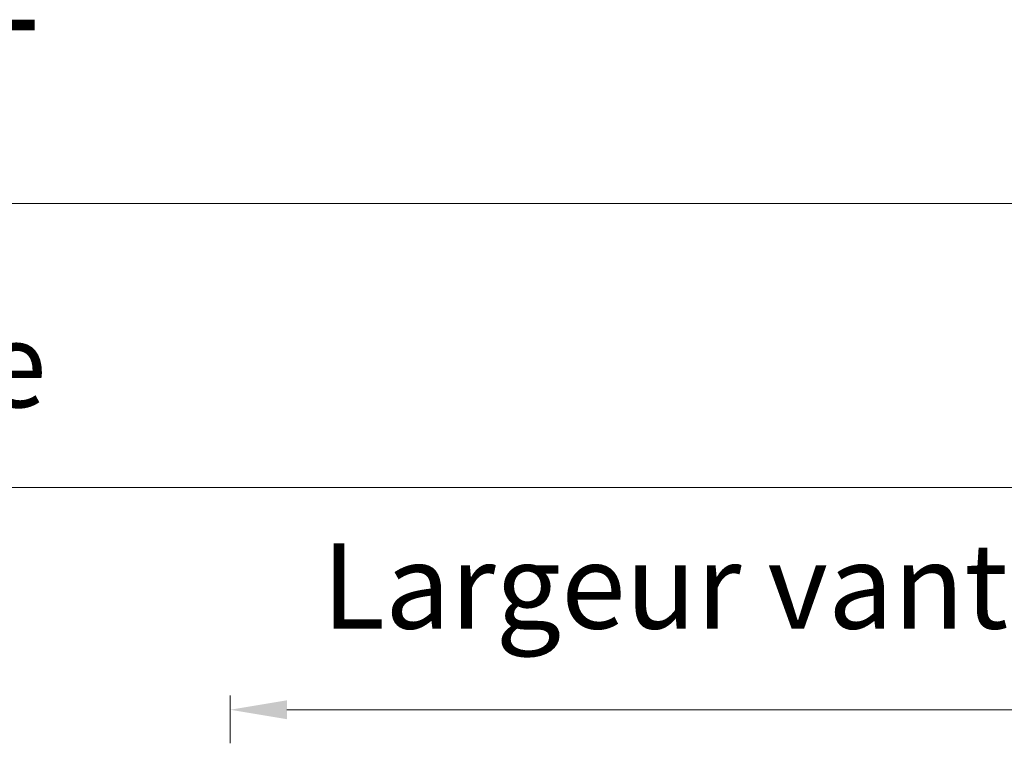
# Model space of a CAD drawing. Units: millimetres. Extents: x 0 to 5160, y 0 to 3563.
# Drawn here: x 2293 to 2636, y 2426 to 2678 of the extents above; entities that cross this region are included whole.
import ezdxf

# ---------------------------------------------------------------- set-up
doc = ezdxf.new("R2010")
doc.units = ezdxf.units.MM
doc.header["$PDMODE"] = 2
doc.header["$PDSIZE"] = 10
doc.layers.add('#Cadre', color=30, linetype='Continuous', lineweight=15)
doc.layers.add('#Texte - cotation', color=3, linetype='Continuous', lineweight=0)
doc.styles.get("Standard").update_dxf_attribs({"font": 'arial.ttf'})
doc.dimstyles.new('MAL-ISO$0', dxfattribs={"dimtxt": 3, "dimasz": 3, "dimexe": 1, "dimexo": 1, "dimgap": 1.5, "dimtad": 1, "dimtxsty": 'Standard', "dimcen": 0, "dimclrd": 256, "dimclre": 256, "dimclrt": 3, "dimadec": 1, "dimazin": 2, "dimtp": 0.1, "dimtm": 0.1, "dimtfac": 0.71, "dimtmove": 0, "dimatfit": 3, "dimfxl": 1, "dimlwd": -1, "dimlwe": -1, "dimarcsym": 1})

# ---------------------------------------------------------------- blocks, each defined once
blk = doc.blocks.new('*D45')
at = {"layer": '#Texte - cotation', "transparency": 16777216}
for p, q in [((-1480.5, 1828), (-1480.5, 1865)), ((-57.5, 1828), (-57.5, 1865)), ((-1460.5, 1860), (-77.5, 1860))]:
    blk.add_line(p, q, dxfattribs=at)
for points in [[(-1460.5, 1863.33), (-1460.5, 1856.67), (-1480.5, 1860)], [(-77.5, 1863.33), (-77.5, 1856.67), (-57.5, 1860)]]:
    blk.add_solid(points, dxfattribs=at)
at = {"layer": 'Defpoints', "color": 0, "transparency": 16777216}
for p in [(-57.5, 1860), (-1480.5, 1808), (-57.5, 1808)]:
    blk.add_point(p, dxfattribs=at)
at = {"layer": '#Texte - cotation', "transparency": 16777216, "insert": (-769, 1899.41), "char_height": 30, "attachment_point": 5}
blk.add_mtext('Passage libre', dxfattribs=at)
blk = doc.blocks.new('*D51')
at = {"layer": '#Texte - cotation', "transparency": 16777216}
for p, q in [((-1538.5, 1828), (-1538.5, 1965)), ((0.5, 1828), (0.5, 1965)), ((-1518.5, 1960), (-19.5, 1960))]:
    blk.add_line(p, q, dxfattribs=at)
for points in [[(-1518.5, 1963.33), (-1518.5, 1956.67), (-1538.5, 1960)], [(-19.5, 1963.33), (-19.5, 1956.67), (0.5, 1960)]]:
    blk.add_solid(points, dxfattribs=at)
at = {"layer": 'Defpoints', "color": 0, "transparency": 16777216}
for p in [(0.5, 1960), (-1538.5, 1808), (0.5, 1808)]:
    blk.add_point(p, dxfattribs=at)
at = {"layer": '#Texte - cotation', "transparency": 16777216, "insert": (-769, 2002.64), "char_height": 35, "attachment_point": 5}
blk.add_mtext('Largeur HT', dxfattribs=at)
blk = doc.blocks.new('*D54')
at = {"layer": '#Texte - cotation', "transparency": 16777216}
for p, q in [((-578.5, 1770), (-578.5, 1786.81)), ((-44.5, 1754), (-44.5, 1786.81)), ((-64.5, 1781.81), (-558.5, 1781.81))]:
    blk.add_line(p, q, dxfattribs=at)
for points in [[(-558.5, 1785.14), (-558.5, 1778.48), (-578.5, 1781.81)], [(-64.5, 1785.14), (-64.5, 1778.48), (-44.5, 1781.81)]]:
    blk.add_solid(points, dxfattribs=at)
at = {"layer": 'Defpoints', "color": 0, "transparency": 16777216}
for p in [(-578.5, 1781.81), (-578.5, 1750), (-44.5, 1734)]:
    blk.add_point(p, dxfattribs=at)
at = {"layer": '#Texte - cotation', "transparency": 16777216, "insert": (-311.5, 1821.48), "char_height": 30, "attachment_point": 5}
blk.add_mtext('Largeur vantail semi-fixe', dxfattribs=at)
blk = doc.blocks.new('gggggggggggjdtju')
at = {"layer": '#Texte - cotation'}
for base, p1, p2, text, override, picture, middle in [((0.5, 1960), (-1538.5, 1808), (0.5, 1808), 'Largeur HT', {"dimtxt": 35, "dimasz": 20, "dimexe": 5, "dimexo": 20, "dimgap": 20, "dimdec": 0, "dimpost": '', "dimclrt": 256, "dimtmove": 2}, '*D51', (-769, 2002.64)), ((-57.5, 1860), (-1480.5, 1808), (-57.5, 1808), 'Passage libre', {"dimtxt": 30, "dimasz": 20, "dimexe": 5, "dimexo": 20, "dimgap": 20, "dimdec": 0, "dimpost": '', "dimclrt": 256, "dimtmove": 2}, '*D45', (-769, 1899.41))]:
    dim = blk.add_linear_dim(base=base, p1=p1, p2=p2, text=text, dimstyle='MAL-ISO$0', override=override, dxfattribs=at)
    dim.commit()
    dim.dimension.update_dxf_attribs({"geometry": picture, "text_midpoint": middle})
dim = blk.add_linear_dim(base=(-578.5, 1781.81), p1=(-44.5, 1734), p2=(-578.5, 1750), angle=180, text='Largeur vantail semi-fixe', dimstyle='MAL-ISO$0', override={"dimtxt": 30, "dimasz": 20, "dimexe": 5, "dimexo": 20, "dimgap": 20, "dimdec": 0, "dimpost": '', "dimclrt": 256, "dimtmove": 2}, dxfattribs=at)
dim.commit()
dim.dimension.update_dxf_attribs({"geometry": '*D54', "text_midpoint": (-311.5, 1821.48)})

msp = doc.modelspace()

# ---------------------------------------------------------------- block references
at = {"layer": '#Cadre', "xscale": 0.9900000000000001, "yscale": 0.9900000000000001, "zscale": 0.9900000000000001}
msp.add_blockref('gggggggggggjdtju', (2939.08, 673.92), dxfattribs=at)

doc.saveas('drawing.dxf')
